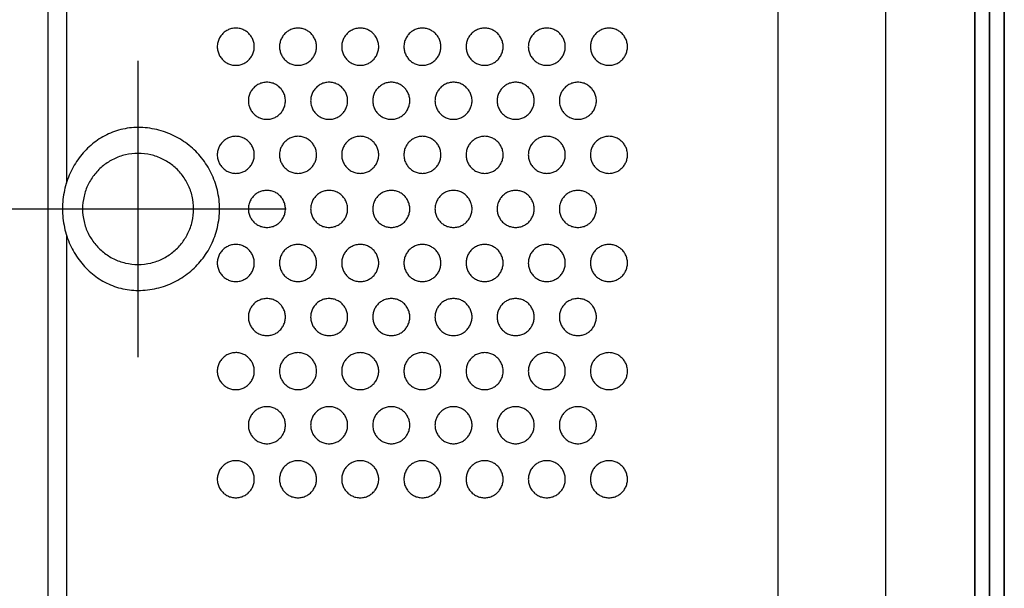
# Model space of a CAD drawing. Extents: x -424 to 186, y -4 to 301.
# Drawn here: x -302 to -279, y 84 to 97 of the extents above; entities that cross this region are included whole.
import ezdxf

# ---------------------------------------------------------------- set-up
doc = ezdxf.new("R2010")
doc.units = 0
doc.linetypes.add('CENTER', pattern=[50.8, 31.75, -6.35, 6.35, -6.35])
doc.layers.add('HV', color=7, linetype='CONTINUOUS')

msp = doc.modelspace()

# ---------------------------------------------------------------- linework, layer by layer
at = {"layer": 'HV', "color": 7, "linetype": 'Continuous'}
for p, q in [((-280.095, 73.242), (-280.095, 111.244)), ((-280.095, 111.244), (-280.095, 73.242)), ((-279.761, 73.908), (-279.761, 110.577)), ((-279.761, 110.577), (-279.761, 73.908)), ((-279.428, 73.908), (-279.428, 110.577)), ((-279.428, 110.577), (-279.428, 73.908)), ((-280.094, 74.275), (-280.094, 110.21)), ((-282.094, 77.773), (-282.094, 106.711)), ((-300.962, 104.934), (-300.962, 79.55)), ((-300.543, 103.983), (-300.543, 92.824)), ((-284.528, 103.983), (-284.528, 80.501)), ((-300.543, 91.661), (-300.543, 80.501))]:
    msp.add_line(p, q, dxfattribs=at)
at = {"layer": 'HV', "color": 7, "linetype": 'CENTER'}
for p, q in [((-298.928, 88.909), (-298.928, 95.576)), ((-302.261, 92.242), (-295.595, 92.242))]:
    msp.add_line(p, q, dxfattribs=at)
at = {"layer": 'HV', "color": 7, "linetype": 'Continuous'}
for points, start_tangent, end_tangent in [([(-296.729, 96.31), (-296.824, 96.299), (-296.912, 96.267), (-296.99, 96.218), (-297.054, 96.153), (-297.104, 96.075), (-297.135, 95.988), (-297.146, 95.892)], (-1, 0), (0, -1)), ([(-296.312, 95.892), (-296.323, 95.988), (-296.355, 96.075), (-296.404, 96.153), (-296.468, 96.218), (-296.546, 96.267), (-296.633, 96.299), (-296.729, 96.31)], (0, 1), (-1, 0)), ([(-295.329, 96.31), (-295.424, 96.299), (-295.512, 96.267), (-295.589, 96.218), (-295.653, 96.153), (-295.703, 96.075), (-295.734, 95.988), (-295.745, 95.892)], (-1, 0), (0, -1)), ([(-294.912, 95.892), (-294.923, 95.988), (-294.954, 96.075), (-295.004, 96.153), (-295.068, 96.218), (-295.145, 96.267), (-295.233, 96.299), (-295.329, 96.31)], (0, 1), (-1, 0)), ([(-293.928, 96.31), (-294.024, 96.299), (-294.112, 96.267), (-294.189, 96.218), (-294.254, 96.153), (-294.303, 96.075), (-294.334, 95.988), (-294.345, 95.892)], (-1, 0), (0, -1)), ([(-293.512, 95.892), (-293.523, 95.988), (-293.554, 96.075), (-293.603, 96.153), (-293.668, 96.218), (-293.745, 96.267), (-293.833, 96.299), (-293.928, 96.31)], (0, 1), (-1, 0)), ([(-292.528, 96.31), (-292.624, 96.299), (-292.711, 96.267), (-292.789, 96.218), (-292.853, 96.153), (-292.902, 96.075), (-292.934, 95.988), (-292.945, 95.892)], (-1, 0), (0, -1)), ([(-292.112, 95.892), (-292.123, 95.988), (-292.154, 96.075), (-292.203, 96.153), (-292.268, 96.218), (-292.345, 96.267), (-292.433, 96.299), (-292.528, 96.31)], (0, 1), (-1, 0)), ([(-291.128, 96.31), (-291.224, 96.299), (-291.312, 96.267), (-291.389, 96.218), (-291.454, 96.153), (-291.503, 96.075), (-291.534, 95.988), (-291.545, 95.892)], (-1, 0), (0, -1)), ([(-290.711, 95.892), (-290.722, 95.988), (-290.754, 96.075), (-290.803, 96.153), (-290.868, 96.218), (-290.945, 96.267), (-291.033, 96.299), (-291.128, 96.31)], (0, 1), (-1, 0)), ([(-289.728, 96.31), (-289.824, 96.299), (-289.911, 96.267), (-289.989, 96.218), (-290.053, 96.153), (-290.102, 96.075), (-290.133, 95.988), (-290.144, 95.892)], (-1, 0), (0, -1)), ([(-289.311, 95.892), (-289.322, 95.988), (-289.354, 96.075), (-289.403, 96.153), (-289.467, 96.218), (-289.545, 96.267), (-289.632, 96.299), (-289.728, 96.31)], (0, 1), (-1, 0)), ([(-288.329, 96.31), (-288.424, 96.299), (-288.512, 96.267), (-288.589, 96.218), (-288.654, 96.153), (-288.703, 96.075), (-288.734, 95.988), (-288.745, 95.892)], (-1, 0), (0, -1)), ([(-287.912, 95.892), (-287.923, 95.988), (-287.954, 96.075), (-288.003, 96.153), (-288.068, 96.218), (-288.145, 96.267), (-288.233, 96.299), (-288.329, 96.31)], (0, 1), (-1, 0)), ([(-297.146, 95.892), (-297.135, 95.797), (-297.104, 95.709), (-297.054, 95.632), (-296.99, 95.567), (-296.912, 95.518), (-296.824, 95.486), (-296.729, 95.475)], (0, -1), (1, 0)), ([(-296.729, 95.475), (-296.633, 95.486), (-296.546, 95.518), (-296.468, 95.567), (-296.404, 95.632), (-296.355, 95.709), (-296.323, 95.797), (-296.312, 95.892)], (1, 0), (0, 1)), ([(-295.745, 95.892), (-295.734, 95.797), (-295.703, 95.709), (-295.653, 95.632), (-295.589, 95.567), (-295.512, 95.518), (-295.424, 95.486), (-295.329, 95.475)], (0, -1), (1, 0)), ([(-295.329, 95.475), (-295.233, 95.486), (-295.145, 95.518), (-295.068, 95.567), (-295.004, 95.632), (-294.954, 95.709), (-294.923, 95.797), (-294.912, 95.892)], (1, 0), (0, 1)), ([(-294.345, 95.892), (-294.334, 95.797), (-294.303, 95.709), (-294.254, 95.632), (-294.189, 95.567), (-294.112, 95.518), (-294.024, 95.486), (-293.928, 95.475)], (0, -1), (1, 0)), ([(-293.928, 95.475), (-293.833, 95.486), (-293.745, 95.518), (-293.668, 95.567), (-293.603, 95.632), (-293.554, 95.709), (-293.523, 95.797), (-293.512, 95.892)], (1, 0), (0, 1)), ([(-292.945, 95.892), (-292.934, 95.797), (-292.902, 95.709), (-292.853, 95.632), (-292.789, 95.567), (-292.711, 95.518), (-292.624, 95.486), (-292.528, 95.475)], (0, -1), (1, 0)), ([(-292.528, 95.475), (-292.433, 95.486), (-292.345, 95.518), (-292.268, 95.567), (-292.203, 95.632), (-292.154, 95.709), (-292.123, 95.797), (-292.112, 95.892)], (1, 0), (0, 1)), ([(-291.545, 95.892), (-291.534, 95.797), (-291.503, 95.709), (-291.454, 95.632), (-291.389, 95.567), (-291.312, 95.518), (-291.224, 95.486), (-291.128, 95.475)], (0, -1), (1, 0)), ([(-291.128, 95.475), (-291.033, 95.486), (-290.945, 95.518), (-290.868, 95.567), (-290.803, 95.632), (-290.754, 95.709), (-290.722, 95.797), (-290.711, 95.892)], (1, 0), (0, 1)), ([(-290.144, 95.892), (-290.133, 95.797), (-290.102, 95.709), (-290.053, 95.632), (-289.989, 95.567), (-289.911, 95.518), (-289.824, 95.486), (-289.728, 95.475)], (0, -1), (1, 0)), ([(-289.728, 95.475), (-289.632, 95.486), (-289.545, 95.518), (-289.467, 95.567), (-289.403, 95.632), (-289.354, 95.709), (-289.322, 95.797), (-289.311, 95.892)], (1, 0), (0, 1)), ([(-288.745, 95.892), (-288.734, 95.797), (-288.703, 95.709), (-288.654, 95.632), (-288.589, 95.567), (-288.512, 95.518), (-288.424, 95.486), (-288.329, 95.475)], (0, -1), (1, 0)), ([(-288.329, 95.475), (-288.233, 95.486), (-288.145, 95.518), (-288.068, 95.567), (-288.003, 95.632), (-287.954, 95.709), (-287.923, 95.797), (-287.912, 95.892)], (1, 0), (0, 1)), ([(-296.029, 95.093), (-296.125, 95.082), (-296.212, 95.051), (-296.29, 95.001), (-296.354, 94.937), (-296.403, 94.859), (-296.435, 94.772), (-296.446, 94.677)], (-1, 0), (0, -1)), ([(-295.612, 94.677), (-295.623, 94.772), (-295.654, 94.859), (-295.704, 94.937), (-295.768, 95.001), (-295.846, 95.051), (-295.934, 95.082), (-296.029, 95.093)], (0, 1), (-1, 0)), ([(-294.628, 95.093), (-294.724, 95.082), (-294.811, 95.051), (-294.889, 95.001), (-294.953, 94.937), (-295.002, 94.859), (-295.033, 94.772), (-295.044, 94.677)], (-1, 0), (0, -1)), ([(-294.211, 94.677), (-294.222, 94.772), (-294.254, 94.859), (-294.303, 94.937), (-294.367, 95.001), (-294.445, 95.051), (-294.532, 95.082), (-294.628, 95.093)], (0, 1), (-1, 0)), ([(-293.229, 95.093), (-293.324, 95.082), (-293.412, 95.051), (-293.489, 95.001), (-293.554, 94.937), (-293.603, 94.859), (-293.634, 94.772), (-293.645, 94.677)], (-1, 0), (0, -1)), ([(-292.812, 94.677), (-292.823, 94.772), (-292.855, 94.859), (-292.904, 94.937), (-292.968, 95.001), (-293.046, 95.051), (-293.133, 95.082), (-293.229, 95.093)], (0, 1), (-1, 0)), ([(-291.829, 95.093), (-291.924, 95.082), (-292.011, 95.051), (-292.089, 95.001), (-292.153, 94.937), (-292.202, 94.859), (-292.234, 94.772), (-292.245, 94.677)], (-1, 0), (0, -1)), ([(-291.411, 94.677), (-291.422, 94.772), (-291.454, 94.859), (-291.503, 94.937), (-291.568, 95.001), (-291.645, 95.051), (-291.733, 95.082), (-291.829, 95.093)], (0, 1), (-1, 0)), ([(-290.428, 95.093), (-290.524, 95.082), (-290.611, 95.051), (-290.689, 95.001), (-290.753, 94.937), (-290.802, 94.859), (-290.834, 94.772), (-290.845, 94.677)], (-1, 0), (0, -1)), ([(-290.012, 94.677), (-290.023, 94.772), (-290.054, 94.859), (-290.103, 94.937), (-290.168, 95.001), (-290.245, 95.051), (-290.333, 95.082), (-290.428, 95.093)], (0, 1), (-1, 0)), ([(-289.028, 95.093), (-289.124, 95.082), (-289.211, 95.051), (-289.289, 95.001), (-289.353, 94.937), (-289.402, 94.859), (-289.434, 94.772), (-289.445, 94.677)], (-1, 0), (0, -1)), ([(-288.612, 94.677), (-288.623, 94.772), (-288.654, 94.859), (-288.703, 94.937), (-288.767, 95.001), (-288.845, 95.051), (-288.932, 95.082), (-289.028, 95.093)], (0, 1), (-1, 0)), ([(-296.446, 94.677), (-296.435, 94.581), (-296.403, 94.493), (-296.354, 94.415), (-296.29, 94.351), (-296.212, 94.301), (-296.125, 94.27), (-296.029, 94.259)], (0, -1), (1, 0)), ([(-296.029, 94.259), (-295.934, 94.27), (-295.846, 94.301), (-295.768, 94.351), (-295.704, 94.415), (-295.654, 94.493), (-295.623, 94.581), (-295.612, 94.677)], (1, 0), (0, 1)), ([(-295.044, 94.677), (-295.033, 94.581), (-295.002, 94.493), (-294.953, 94.415), (-294.889, 94.351), (-294.811, 94.301), (-294.724, 94.27), (-294.628, 94.259)], (0, -1), (1, 0)), ([(-294.628, 94.259), (-294.532, 94.27), (-294.445, 94.301), (-294.367, 94.351), (-294.303, 94.415), (-294.254, 94.493), (-294.222, 94.581), (-294.211, 94.677)], (1, 0), (0, 1)), ([(-293.645, 94.677), (-293.634, 94.581), (-293.603, 94.493), (-293.554, 94.415), (-293.489, 94.351), (-293.412, 94.301), (-293.324, 94.27), (-293.229, 94.259)], (0, -1), (1, 0)), ([(-293.229, 94.259), (-293.133, 94.27), (-293.046, 94.301), (-292.968, 94.351), (-292.904, 94.415), (-292.855, 94.493), (-292.823, 94.581), (-292.812, 94.677)], (1, 0), (0, 1)), ([(-292.245, 94.677), (-292.234, 94.581), (-292.202, 94.493), (-292.153, 94.415), (-292.089, 94.351), (-292.011, 94.301), (-291.924, 94.27), (-291.829, 94.259)], (0, -1), (1, 0)), ([(-291.829, 94.259), (-291.733, 94.27), (-291.645, 94.301), (-291.568, 94.351), (-291.503, 94.415), (-291.454, 94.493), (-291.422, 94.581), (-291.411, 94.677)], (1, 0), (0, 1)), ([(-290.845, 94.677), (-290.834, 94.581), (-290.802, 94.493), (-290.753, 94.415), (-290.689, 94.351), (-290.611, 94.301), (-290.524, 94.27), (-290.428, 94.259)], (0, -1), (1, 0)), ([(-290.428, 94.259), (-290.333, 94.27), (-290.245, 94.301), (-290.168, 94.351), (-290.103, 94.415), (-290.054, 94.493), (-290.023, 94.581), (-290.012, 94.677)], (1, 0), (0, 1)), ([(-289.445, 94.677), (-289.434, 94.581), (-289.402, 94.493), (-289.353, 94.415), (-289.289, 94.351), (-289.211, 94.301), (-289.124, 94.27), (-289.028, 94.259)], (0, -1), (1, 0)), ([(-289.028, 94.259), (-288.932, 94.27), (-288.845, 94.301), (-288.767, 94.351), (-288.703, 94.415), (-288.654, 94.493), (-288.623, 94.581), (-288.612, 94.677)], (1, 0), (0, 1)), ([(-298.929, 94.076), (-299.32, 94.027), (-299.678, 93.889), (-299.994, 93.673), (-300.257, 93.389), (-300.458, 93.049), (-300.586, 92.663), (-300.631, 92.242)], (-1, 0), (0, -1)), ([(-297.095, 92.242), (-297.144, 92.663), (-297.282, 93.049), (-297.498, 93.389), (-297.782, 93.673), (-298.122, 93.889), (-298.508, 94.027), (-298.928, 94.076)], (0, 1), (-1, 0)), ([(-296.729, 93.876), (-296.824, 93.865), (-296.912, 93.833), (-296.99, 93.784), (-297.054, 93.72), (-297.104, 93.642), (-297.135, 93.555), (-297.146, 93.459)], (-1, 0), (0, -1)), ([(-296.312, 93.459), (-296.323, 93.555), (-296.355, 93.642), (-296.404, 93.72), (-296.468, 93.784), (-296.546, 93.833), (-296.633, 93.865), (-296.729, 93.876)], (0, 1), (-1, 0)), ([(-295.329, 93.876), (-295.424, 93.865), (-295.512, 93.833), (-295.589, 93.784), (-295.653, 93.72), (-295.703, 93.642), (-295.734, 93.555), (-295.745, 93.459)], (-1, 0), (0, -1)), ([(-294.912, 93.459), (-294.923, 93.555), (-294.954, 93.642), (-295.004, 93.72), (-295.068, 93.784), (-295.145, 93.833), (-295.233, 93.865), (-295.329, 93.876)], (0, 1), (-1, 0)), ([(-293.928, 93.876), (-294.024, 93.865), (-294.112, 93.833), (-294.189, 93.784), (-294.254, 93.72), (-294.303, 93.642), (-294.334, 93.555), (-294.345, 93.459)], (-1, 0), (0, -1)), ([(-293.512, 93.459), (-293.523, 93.555), (-293.554, 93.642), (-293.603, 93.72), (-293.668, 93.784), (-293.745, 93.833), (-293.833, 93.865), (-293.928, 93.876)], (0, 1), (-1, 0)), ([(-292.528, 93.876), (-292.624, 93.865), (-292.711, 93.833), (-292.789, 93.784), (-292.853, 93.72), (-292.902, 93.642), (-292.934, 93.555), (-292.945, 93.459)], (-1, 0), (0, -1)), ([(-292.112, 93.459), (-292.123, 93.555), (-292.154, 93.642), (-292.203, 93.72), (-292.268, 93.784), (-292.345, 93.833), (-292.433, 93.865), (-292.528, 93.876)], (0, 1), (-1, 0)), ([(-291.128, 93.876), (-291.224, 93.865), (-291.312, 93.833), (-291.389, 93.784), (-291.454, 93.72), (-291.503, 93.642), (-291.534, 93.555), (-291.545, 93.459)], (-1, 0), (0, -1)), ([(-290.711, 93.459), (-290.722, 93.555), (-290.754, 93.642), (-290.803, 93.72), (-290.868, 93.784), (-290.945, 93.833), (-291.033, 93.865), (-291.128, 93.876)], (0, 1), (-1, 0)), ([(-289.728, 93.876), (-289.824, 93.865), (-289.911, 93.833), (-289.989, 93.784), (-290.053, 93.72), (-290.102, 93.642), (-290.133, 93.555), (-290.144, 93.459)], (-1, 0), (0, -1)), ([(-289.311, 93.459), (-289.322, 93.555), (-289.354, 93.642), (-289.403, 93.72), (-289.467, 93.784), (-289.545, 93.833), (-289.632, 93.865), (-289.728, 93.876)], (0, 1), (-1, 0)), ([(-288.329, 93.876), (-288.424, 93.865), (-288.512, 93.833), (-288.589, 93.784), (-288.654, 93.72), (-288.703, 93.642), (-288.734, 93.555), (-288.745, 93.459)], (-1, 0), (0, -1)), ([(-287.912, 93.459), (-287.923, 93.555), (-287.954, 93.642), (-288.003, 93.72), (-288.068, 93.784), (-288.145, 93.833), (-288.233, 93.865), (-288.329, 93.876)], (0, 1), (-1, 0)), ([(-298.928, 93.492), (-299.215, 93.459), (-299.478, 93.365), (-299.711, 93.218), (-299.904, 93.024), (-300.052, 92.792), (-300.146, 92.529), (-300.179, 92.242)], (-1, 0), (0, -1)), ([(-297.679, 92.242), (-297.712, 92.529), (-297.806, 92.792), (-297.953, 93.024), (-298.147, 93.218), (-298.379, 93.365), (-298.642, 93.459), (-298.928, 93.492)], (0, 1), (-1, 0)), ([(-297.146, 93.459), (-297.135, 93.363), (-297.104, 93.276), (-297.054, 93.198), (-296.99, 93.134), (-296.912, 93.085), (-296.824, 93.054), (-296.729, 93.043)], (0, -1), (1, 0)), ([(-296.729, 93.043), (-296.633, 93.054), (-296.546, 93.085), (-296.468, 93.134), (-296.404, 93.198), (-296.355, 93.276), (-296.323, 93.363), (-296.312, 93.459)], (1, 0), (0, 1)), ([(-295.745, 93.459), (-295.734, 93.363), (-295.703, 93.276), (-295.653, 93.198), (-295.589, 93.134), (-295.512, 93.085), (-295.424, 93.054), (-295.329, 93.043)], (0, -1), (1, 0)), ([(-295.329, 93.043), (-295.233, 93.054), (-295.145, 93.085), (-295.068, 93.134), (-295.004, 93.198), (-294.954, 93.276), (-294.923, 93.363), (-294.912, 93.459)], (1, 0), (0, 1)), ([(-294.345, 93.459), (-294.334, 93.363), (-294.303, 93.276), (-294.254, 93.198), (-294.189, 93.134), (-294.112, 93.085), (-294.024, 93.054), (-293.928, 93.043)], (0, -1), (1, 0)), ([(-293.928, 93.043), (-293.833, 93.054), (-293.745, 93.085), (-293.668, 93.134), (-293.603, 93.198), (-293.554, 93.276), (-293.523, 93.363), (-293.512, 93.459)], (1, 0), (0, 1)), ([(-292.945, 93.459), (-292.934, 93.363), (-292.902, 93.276), (-292.853, 93.198), (-292.789, 93.134), (-292.711, 93.085), (-292.624, 93.054), (-292.528, 93.043)], (0, -1), (1, 0)), ([(-292.528, 93.043), (-292.433, 93.054), (-292.345, 93.085), (-292.268, 93.134), (-292.203, 93.198), (-292.154, 93.276), (-292.123, 93.363), (-292.112, 93.459)], (1, 0), (0, 1)), ([(-291.545, 93.459), (-291.534, 93.363), (-291.503, 93.276), (-291.454, 93.198), (-291.389, 93.134), (-291.312, 93.085), (-291.224, 93.054), (-291.128, 93.043)], (0, -1), (1, 0)), ([(-291.128, 93.043), (-291.033, 93.054), (-290.945, 93.085), (-290.868, 93.134), (-290.803, 93.198), (-290.754, 93.276), (-290.722, 93.363), (-290.711, 93.459)], (1, 0), (0, 1)), ([(-290.144, 93.459), (-290.133, 93.363), (-290.102, 93.276), (-290.053, 93.198), (-289.989, 93.134), (-289.911, 93.085), (-289.824, 93.054), (-289.728, 93.043)], (0, -1), (1, 0)), ([(-289.728, 93.043), (-289.632, 93.054), (-289.545, 93.085), (-289.467, 93.134), (-289.403, 93.198), (-289.354, 93.276), (-289.322, 93.363), (-289.311, 93.459)], (1, 0), (0, 1)), ([(-288.745, 93.459), (-288.734, 93.363), (-288.703, 93.276), (-288.654, 93.198), (-288.589, 93.134), (-288.512, 93.085), (-288.424, 93.054), (-288.329, 93.043)], (0, -1), (1, 0)), ([(-288.329, 93.043), (-288.233, 93.054), (-288.145, 93.085), (-288.068, 93.134), (-288.003, 93.198), (-287.954, 93.276), (-287.923, 93.363), (-287.912, 93.459)], (1, 0), (0, 1)), ([(-296.029, 92.659), (-296.125, 92.648), (-296.212, 92.617), (-296.29, 92.567), (-296.354, 92.503), (-296.403, 92.426), (-296.435, 92.338), (-296.446, 92.242)], (-1, 0), (0, -1)), ([(-295.612, 92.242), (-295.623, 92.338), (-295.654, 92.426), (-295.704, 92.503), (-295.768, 92.567), (-295.846, 92.617), (-295.934, 92.648), (-296.029, 92.659)], (0, 1), (-1, 0)), ([(-294.628, 92.659), (-294.724, 92.648), (-294.811, 92.617), (-294.889, 92.567), (-294.953, 92.503), (-295.002, 92.426), (-295.033, 92.338), (-295.044, 92.242)], (-1, 0), (0, -1)), ([(-294.211, 92.242), (-294.222, 92.338), (-294.254, 92.426), (-294.303, 92.503), (-294.367, 92.567), (-294.445, 92.617), (-294.532, 92.648), (-294.628, 92.659)], (0, 1), (-1, 0)), ([(-293.229, 92.659), (-293.324, 92.648), (-293.412, 92.617), (-293.489, 92.567), (-293.554, 92.503), (-293.603, 92.426), (-293.634, 92.338), (-293.645, 92.242)], (-1, 0), (0, -1)), ([(-292.812, 92.242), (-292.823, 92.338), (-292.855, 92.426), (-292.904, 92.503), (-292.968, 92.567), (-293.046, 92.617), (-293.133, 92.648), (-293.229, 92.659)], (0, 1), (-1, 0)), ([(-291.829, 92.659), (-291.924, 92.648), (-292.011, 92.617), (-292.089, 92.567), (-292.153, 92.503), (-292.202, 92.426), (-292.234, 92.338), (-292.245, 92.242)], (-1, 0), (0, -1)), ([(-291.411, 92.242), (-291.422, 92.338), (-291.454, 92.426), (-291.503, 92.503), (-291.568, 92.567), (-291.645, 92.617), (-291.733, 92.648), (-291.829, 92.659)], (0, 1), (-1, 0)), ([(-290.428, 92.659), (-290.524, 92.648), (-290.611, 92.617), (-290.689, 92.567), (-290.753, 92.503), (-290.802, 92.426), (-290.834, 92.338), (-290.845, 92.242)], (-1, 0), (0, -1)), ([(-290.012, 92.242), (-290.023, 92.338), (-290.054, 92.426), (-290.103, 92.503), (-290.168, 92.567), (-290.245, 92.617), (-290.333, 92.648), (-290.428, 92.659)], (0, 1), (-1, 0)), ([(-289.028, 92.659), (-289.124, 92.648), (-289.211, 92.617), (-289.289, 92.567), (-289.353, 92.503), (-289.402, 92.426), (-289.434, 92.338), (-289.445, 92.242)], (-1, 0), (0, -1)), ([(-288.612, 92.242), (-288.623, 92.338), (-288.654, 92.426), (-288.703, 92.503), (-288.767, 92.567), (-288.845, 92.617), (-288.932, 92.648), (-289.028, 92.659)], (0, 1), (-1, 0)), ([(-300.631, 92.242), (-300.586, 91.822), (-300.458, 91.436), (-300.257, 91.095), (-299.994, 90.811), (-299.678, 90.595), (-299.32, 90.457), (-298.929, 90.408)], (0, -1), (1, 0)), ([(-300.179, 92.242), (-300.146, 91.956), (-300.052, 91.693), (-299.904, 91.461), (-299.711, 91.267), (-299.478, 91.119), (-299.215, 91.025), (-298.928, 90.992)], (0, -1), (1, 0)), ([(-298.928, 90.409), (-298.508, 90.457), (-298.122, 90.595), (-297.782, 90.812), (-297.498, 91.095), (-297.282, 91.436), (-297.144, 91.822), (-297.095, 92.242)], (1, 0), (0, 1)), ([(-298.928, 90.992), (-298.642, 91.025), (-298.379, 91.119), (-298.147, 91.267), (-297.953, 91.461), (-297.806, 91.693), (-297.712, 91.956), (-297.679, 92.242)], (1, 0), (0, 1)), ([(-296.446, 92.242), (-296.435, 92.147), (-296.403, 92.059), (-296.354, 91.982), (-296.29, 91.917), (-296.212, 91.868), (-296.125, 91.837), (-296.029, 91.826)], (0, -1), (1, 0)), ([(-296.029, 91.826), (-295.934, 91.837), (-295.846, 91.868), (-295.768, 91.917), (-295.704, 91.982), (-295.654, 92.059), (-295.623, 92.147), (-295.612, 92.242)], (1, 0), (0, 1)), ([(-295.044, 92.242), (-295.033, 92.147), (-295.002, 92.059), (-294.953, 91.982), (-294.889, 91.917), (-294.811, 91.868), (-294.724, 91.837), (-294.628, 91.826)], (0, -1), (1, 0)), ([(-294.628, 91.826), (-294.532, 91.837), (-294.445, 91.868), (-294.367, 91.917), (-294.303, 91.982), (-294.254, 92.059), (-294.222, 92.147), (-294.211, 92.242)], (1, 0), (0, 1)), ([(-293.645, 92.242), (-293.634, 92.147), (-293.603, 92.059), (-293.554, 91.982), (-293.489, 91.917), (-293.412, 91.868), (-293.324, 91.837), (-293.229, 91.826)], (0, -1), (1, 0)), ([(-293.229, 91.826), (-293.133, 91.837), (-293.046, 91.868), (-292.968, 91.917), (-292.904, 91.982), (-292.855, 92.059), (-292.823, 92.147), (-292.812, 92.242)], (1, 0), (0, 1)), ([(-292.245, 92.242), (-292.234, 92.147), (-292.202, 92.059), (-292.153, 91.982), (-292.089, 91.917), (-292.011, 91.868), (-291.924, 91.837), (-291.829, 91.826)], (0, -1), (1, 0)), ([(-291.829, 91.826), (-291.733, 91.837), (-291.645, 91.868), (-291.568, 91.917), (-291.503, 91.982), (-291.454, 92.059), (-291.422, 92.147), (-291.411, 92.242)], (1, 0), (0, 1)), ([(-290.845, 92.242), (-290.834, 92.147), (-290.802, 92.059), (-290.753, 91.982), (-290.689, 91.917), (-290.611, 91.868), (-290.524, 91.837), (-290.428, 91.826)], (0, -1), (1, 0)), ([(-290.428, 91.826), (-290.333, 91.837), (-290.245, 91.868), (-290.168, 91.917), (-290.103, 91.982), (-290.054, 92.059), (-290.023, 92.147), (-290.012, 92.242)], (1, 0), (0, 1)), ([(-289.445, 92.242), (-289.434, 92.147), (-289.402, 92.059), (-289.353, 91.982), (-289.289, 91.917), (-289.211, 91.868), (-289.124, 91.837), (-289.028, 91.826)], (0, -1), (1, 0)), ([(-289.028, 91.826), (-288.932, 91.837), (-288.845, 91.868), (-288.767, 91.917), (-288.703, 91.982), (-288.654, 92.059), (-288.623, 92.147), (-288.612, 92.242)], (1, 0), (0, 1)), ([(-296.729, 91.442), (-296.824, 91.431), (-296.912, 91.399), (-296.99, 91.35), (-297.054, 91.286), (-297.104, 91.208), (-297.135, 91.121), (-297.146, 91.025)], (-1, 0), (0, -1)), ([(-296.312, 91.025), (-296.323, 91.121), (-296.355, 91.208), (-296.404, 91.286), (-296.468, 91.35), (-296.546, 91.399), (-296.633, 91.431), (-296.729, 91.442)], (0, 1), (-1, 0)), ([(-295.329, 91.442), (-295.424, 91.431), (-295.512, 91.399), (-295.589, 91.35), (-295.653, 91.286), (-295.703, 91.208), (-295.734, 91.121), (-295.745, 91.025)], (-1, 0), (0, -1)), ([(-294.912, 91.025), (-294.923, 91.121), (-294.954, 91.208), (-295.004, 91.286), (-295.068, 91.35), (-295.145, 91.399), (-295.233, 91.431), (-295.329, 91.442)], (0, 1), (-1, 0)), ([(-293.928, 91.442), (-294.024, 91.431), (-294.112, 91.399), (-294.189, 91.35), (-294.254, 91.286), (-294.303, 91.208), (-294.334, 91.121), (-294.345, 91.025)], (-1, 0), (0, -1)), ([(-293.512, 91.025), (-293.523, 91.121), (-293.554, 91.208), (-293.603, 91.286), (-293.668, 91.35), (-293.745, 91.399), (-293.833, 91.431), (-293.928, 91.442)], (0, 1), (-1, 0)), ([(-292.528, 91.442), (-292.624, 91.431), (-292.711, 91.399), (-292.789, 91.35), (-292.853, 91.286), (-292.902, 91.208), (-292.934, 91.121), (-292.945, 91.025)], (-1, 0), (0, -1)), ([(-292.112, 91.025), (-292.123, 91.121), (-292.154, 91.208), (-292.203, 91.286), (-292.268, 91.35), (-292.345, 91.399), (-292.433, 91.431), (-292.528, 91.442)], (0, 1), (-1, 0)), ([(-291.128, 91.442), (-291.224, 91.431), (-291.312, 91.399), (-291.389, 91.35), (-291.454, 91.286), (-291.503, 91.208), (-291.534, 91.121), (-291.545, 91.025)], (-1, 0), (0, -1)), ([(-290.711, 91.025), (-290.722, 91.121), (-290.754, 91.208), (-290.803, 91.286), (-290.868, 91.35), (-290.945, 91.399), (-291.033, 91.431), (-291.128, 91.442)], (0, 1), (-1, 0)), ([(-289.728, 91.442), (-289.824, 91.431), (-289.911, 91.399), (-289.989, 91.35), (-290.053, 91.286), (-290.102, 91.208), (-290.133, 91.121), (-290.144, 91.025)], (-1, 0), (0, -1)), ([(-289.311, 91.025), (-289.322, 91.121), (-289.354, 91.208), (-289.403, 91.286), (-289.467, 91.35), (-289.545, 91.399), (-289.632, 91.431), (-289.728, 91.442)], (0, 1), (-1, 0)), ([(-288.329, 91.442), (-288.424, 91.431), (-288.512, 91.399), (-288.589, 91.35), (-288.654, 91.286), (-288.703, 91.208), (-288.734, 91.121), (-288.745, 91.025)], (-1, 0), (0, -1)), ([(-287.912, 91.025), (-287.923, 91.121), (-287.954, 91.208), (-288.003, 91.286), (-288.068, 91.35), (-288.145, 91.399), (-288.233, 91.431), (-288.329, 91.442)], (0, 1), (-1, 0)), ([(-297.146, 91.025), (-297.135, 90.93), (-297.104, 90.842), (-297.054, 90.765), (-296.99, 90.7), (-296.912, 90.651), (-296.824, 90.62), (-296.729, 90.609)], (0, -1), (1, 0)), ([(-296.729, 90.609), (-296.633, 90.62), (-296.546, 90.651), (-296.468, 90.7), (-296.404, 90.765), (-296.355, 90.842), (-296.323, 90.93), (-296.312, 91.025)], (1, 0), (0, 1)), ([(-295.745, 91.025), (-295.734, 90.93), (-295.703, 90.842), (-295.653, 90.765), (-295.589, 90.7), (-295.512, 90.651), (-295.424, 90.62), (-295.329, 90.609)], (0, -1), (1, 0)), ([(-295.329, 90.609), (-295.233, 90.62), (-295.145, 90.651), (-295.068, 90.7), (-295.004, 90.765), (-294.954, 90.842), (-294.923, 90.93), (-294.912, 91.025)], (1, 0), (0, 1)), ([(-294.345, 91.025), (-294.334, 90.93), (-294.303, 90.842), (-294.254, 90.765), (-294.189, 90.7), (-294.112, 90.651), (-294.024, 90.62), (-293.928, 90.609)], (0, -1), (1, 0)), ([(-293.928, 90.609), (-293.833, 90.62), (-293.745, 90.651), (-293.668, 90.7), (-293.603, 90.765), (-293.554, 90.842), (-293.523, 90.93), (-293.512, 91.025)], (1, 0), (0, 1)), ([(-292.945, 91.025), (-292.934, 90.93), (-292.902, 90.842), (-292.853, 90.765), (-292.789, 90.7), (-292.711, 90.651), (-292.624, 90.62), (-292.528, 90.609)], (0, -1), (1, 0)), ([(-292.528, 90.609), (-292.433, 90.62), (-292.345, 90.651), (-292.268, 90.7), (-292.203, 90.765), (-292.154, 90.842), (-292.123, 90.93), (-292.112, 91.025)], (1, 0), (0, 1)), ([(-291.545, 91.025), (-291.534, 90.93), (-291.503, 90.842), (-291.454, 90.765), (-291.389, 90.7), (-291.312, 90.651), (-291.224, 90.62), (-291.128, 90.609)], (0, -1), (1, 0)), ([(-291.128, 90.609), (-291.033, 90.62), (-290.945, 90.651), (-290.868, 90.7), (-290.803, 90.765), (-290.754, 90.842), (-290.722, 90.93), (-290.711, 91.025)], (1, 0), (0, 1)), ([(-290.144, 91.025), (-290.133, 90.93), (-290.102, 90.842), (-290.053, 90.765), (-289.989, 90.7), (-289.911, 90.651), (-289.824, 90.62), (-289.728, 90.609)], (0, -1), (1, 0)), ([(-289.728, 90.609), (-289.632, 90.62), (-289.545, 90.651), (-289.467, 90.7), (-289.403, 90.765), (-289.354, 90.842), (-289.322, 90.93), (-289.311, 91.025)], (1, 0), (0, 1)), ([(-288.745, 91.025), (-288.734, 90.93), (-288.703, 90.842), (-288.654, 90.765), (-288.589, 90.7), (-288.512, 90.651), (-288.424, 90.62), (-288.329, 90.609)], (0, -1), (1, 0)), ([(-288.329, 90.609), (-288.233, 90.62), (-288.145, 90.651), (-288.068, 90.7), (-288.003, 90.765), (-287.954, 90.842), (-287.923, 90.93), (-287.912, 91.025)], (1, 0), (0, 1)), ([(-296.029, 90.225), (-296.125, 90.214), (-296.212, 90.183), (-296.29, 90.134), (-296.354, 90.069), (-296.403, 89.992), (-296.435, 89.904), (-296.446, 89.809)], (-1, 0), (0, -1)), ([(-295.612, 89.809), (-295.623, 89.904), (-295.654, 89.992), (-295.704, 90.069), (-295.768, 90.134), (-295.846, 90.183), (-295.934, 90.214), (-296.029, 90.225)], (0, 1), (-1, 0)), ([(-294.628, 90.225), (-294.724, 90.214), (-294.811, 90.183), (-294.889, 90.134), (-294.953, 90.069), (-295.002, 89.992), (-295.033, 89.904), (-295.044, 89.809)], (-1, 0), (0, -1)), ([(-294.211, 89.809), (-294.222, 89.904), (-294.254, 89.992), (-294.303, 90.069), (-294.367, 90.134), (-294.445, 90.183), (-294.532, 90.214), (-294.628, 90.225)], (0, 1), (-1, 0)), ([(-293.229, 90.225), (-293.324, 90.214), (-293.412, 90.183), (-293.489, 90.134), (-293.554, 90.069), (-293.603, 89.992), (-293.634, 89.904), (-293.645, 89.809)], (-1, 0), (0, -1)), ([(-292.812, 89.809), (-292.823, 89.904), (-292.855, 89.992), (-292.904, 90.069), (-292.968, 90.134), (-293.046, 90.183), (-293.133, 90.214), (-293.229, 90.225)], (0, 1), (-1, 0)), ([(-291.829, 90.225), (-291.924, 90.214), (-292.011, 90.183), (-292.089, 90.134), (-292.153, 90.069), (-292.202, 89.992), (-292.234, 89.904), (-292.245, 89.809)], (-1, 0), (0, -1)), ([(-291.411, 89.809), (-291.422, 89.904), (-291.454, 89.992), (-291.503, 90.069), (-291.568, 90.134), (-291.645, 90.183), (-291.733, 90.214), (-291.829, 90.225)], (0, 1), (-1, 0)), ([(-290.428, 90.225), (-290.524, 90.214), (-290.611, 90.183), (-290.689, 90.134), (-290.753, 90.069), (-290.802, 89.992), (-290.834, 89.904), (-290.845, 89.809)], (-1, 0), (0, -1)), ([(-290.012, 89.809), (-290.023, 89.904), (-290.054, 89.992), (-290.103, 90.069), (-290.168, 90.134), (-290.245, 90.183), (-290.333, 90.214), (-290.428, 90.225)], (0, 1), (-1, 0)), ([(-289.028, 90.225), (-289.124, 90.214), (-289.211, 90.183), (-289.289, 90.134), (-289.353, 90.069), (-289.402, 89.992), (-289.434, 89.904), (-289.445, 89.809)], (-1, 0), (0, -1)), ([(-288.612, 89.809), (-288.623, 89.904), (-288.654, 89.992), (-288.703, 90.069), (-288.767, 90.134), (-288.845, 90.183), (-288.932, 90.214), (-289.028, 90.225)], (0, 1), (-1, 0)), ([(-296.446, 89.809), (-296.435, 89.713), (-296.403, 89.625), (-296.354, 89.548), (-296.29, 89.484), (-296.212, 89.434), (-296.125, 89.403), (-296.029, 89.392)], (0, -1), (1, 0)), ([(-296.029, 89.392), (-295.934, 89.403), (-295.846, 89.434), (-295.768, 89.484), (-295.704, 89.548), (-295.654, 89.625), (-295.623, 89.713), (-295.612, 89.809)], (1, 0), (0, 1)), ([(-295.044, 89.809), (-295.033, 89.713), (-295.002, 89.625), (-294.953, 89.548), (-294.889, 89.484), (-294.811, 89.434), (-294.724, 89.403), (-294.628, 89.392)], (0, -1), (1, 0)), ([(-294.628, 89.392), (-294.532, 89.403), (-294.445, 89.434), (-294.367, 89.484), (-294.303, 89.548), (-294.254, 89.625), (-294.222, 89.713), (-294.211, 89.809)], (1, 0), (0, 1)), ([(-293.645, 89.809), (-293.634, 89.713), (-293.603, 89.625), (-293.554, 89.548), (-293.489, 89.484), (-293.412, 89.434), (-293.324, 89.403), (-293.229, 89.392)], (0, -1), (1, 0)), ([(-293.229, 89.392), (-293.133, 89.403), (-293.046, 89.434), (-292.968, 89.484), (-292.904, 89.548), (-292.855, 89.625), (-292.823, 89.713), (-292.812, 89.809)], (1, 0), (0, 1)), ([(-292.245, 89.809), (-292.234, 89.713), (-292.202, 89.625), (-292.153, 89.548), (-292.089, 89.484), (-292.011, 89.434), (-291.924, 89.403), (-291.829, 89.392)], (0, -1), (1, 0)), ([(-291.829, 89.392), (-291.733, 89.403), (-291.645, 89.434), (-291.568, 89.484), (-291.503, 89.548), (-291.454, 89.625), (-291.422, 89.713), (-291.411, 89.809)], (1, 0), (0, 1)), ([(-290.845, 89.809), (-290.834, 89.713), (-290.802, 89.625), (-290.753, 89.548), (-290.689, 89.484), (-290.611, 89.434), (-290.524, 89.403), (-290.428, 89.392)], (0, -1), (1, 0)), ([(-290.428, 89.392), (-290.333, 89.403), (-290.245, 89.434), (-290.168, 89.484), (-290.103, 89.548), (-290.054, 89.625), (-290.023, 89.713), (-290.012, 89.809)], (1, 0), (0, 1)), ([(-289.445, 89.809), (-289.434, 89.713), (-289.402, 89.625), (-289.353, 89.548), (-289.289, 89.484), (-289.211, 89.434), (-289.124, 89.403), (-289.028, 89.392)], (0, -1), (1, 0)), ([(-289.028, 89.392), (-288.932, 89.403), (-288.845, 89.434), (-288.767, 89.484), (-288.703, 89.548), (-288.654, 89.625), (-288.623, 89.713), (-288.612, 89.809)], (1, 0), (0, 1)), ([(-296.729, 89.008), (-296.824, 88.997), (-296.912, 88.966), (-296.99, 88.917), (-297.054, 88.852), (-297.104, 88.775), (-297.135, 88.687), (-297.146, 88.591)], (-1, 0), (0, -1)), ([(-296.312, 88.591), (-296.323, 88.687), (-296.355, 88.775), (-296.404, 88.852), (-296.468, 88.917), (-296.546, 88.966), (-296.633, 88.997), (-296.729, 89.008)], (0, 1), (-1, 0)), ([(-295.329, 89.008), (-295.424, 88.997), (-295.512, 88.966), (-295.589, 88.917), (-295.653, 88.852), (-295.703, 88.775), (-295.734, 88.687), (-295.745, 88.591)], (-1, 0), (0, -1)), ([(-294.912, 88.591), (-294.923, 88.687), (-294.954, 88.775), (-295.004, 88.852), (-295.068, 88.917), (-295.145, 88.966), (-295.233, 88.997), (-295.329, 89.008)], (0, 1), (-1, 0)), ([(-293.928, 89.008), (-294.024, 88.997), (-294.112, 88.966), (-294.189, 88.917), (-294.254, 88.852), (-294.303, 88.775), (-294.334, 88.687), (-294.345, 88.591)], (-1, 0), (0, -1)), ([(-293.512, 88.591), (-293.523, 88.687), (-293.554, 88.775), (-293.603, 88.852), (-293.668, 88.917), (-293.745, 88.966), (-293.833, 88.997), (-293.928, 89.008)], (0, 1), (-1, 0)), ([(-292.528, 89.008), (-292.624, 88.997), (-292.711, 88.966), (-292.789, 88.917), (-292.853, 88.852), (-292.902, 88.775), (-292.934, 88.687), (-292.945, 88.591)], (-1, 0), (0, -1)), ([(-292.112, 88.591), (-292.123, 88.687), (-292.154, 88.775), (-292.203, 88.852), (-292.268, 88.917), (-292.345, 88.966), (-292.433, 88.997), (-292.528, 89.008)], (0, 1), (-1, 0)), ([(-291.128, 89.008), (-291.224, 88.997), (-291.312, 88.966), (-291.389, 88.917), (-291.454, 88.852), (-291.503, 88.775), (-291.534, 88.687), (-291.545, 88.591)], (-1, 0), (0, -1)), ([(-290.711, 88.591), (-290.722, 88.687), (-290.754, 88.775), (-290.803, 88.852), (-290.868, 88.917), (-290.945, 88.966), (-291.033, 88.997), (-291.128, 89.008)], (0, 1), (-1, 0)), ([(-289.728, 89.008), (-289.824, 88.997), (-289.911, 88.966), (-289.989, 88.917), (-290.053, 88.852), (-290.102, 88.775), (-290.133, 88.687), (-290.144, 88.591)], (-1, 0), (0, -1)), ([(-289.311, 88.591), (-289.322, 88.687), (-289.354, 88.775), (-289.403, 88.852), (-289.467, 88.917), (-289.545, 88.966), (-289.632, 88.997), (-289.728, 89.008)], (0, 1), (-1, 0)), ([(-288.329, 89.008), (-288.424, 88.997), (-288.512, 88.966), (-288.589, 88.917), (-288.654, 88.852), (-288.703, 88.775), (-288.734, 88.687), (-288.745, 88.591)], (-1, 0), (0, -1)), ([(-287.912, 88.591), (-287.923, 88.687), (-287.954, 88.775), (-288.003, 88.852), (-288.068, 88.917), (-288.145, 88.966), (-288.233, 88.997), (-288.329, 89.008)], (0, 1), (-1, 0)), ([(-297.146, 88.591), (-297.135, 88.496), (-297.104, 88.408), (-297.054, 88.331), (-296.99, 88.267), (-296.912, 88.217), (-296.824, 88.186), (-296.729, 88.175)], (0, -1), (1, 0)), ([(-296.729, 88.175), (-296.633, 88.186), (-296.546, 88.217), (-296.468, 88.267), (-296.404, 88.331), (-296.355, 88.408), (-296.323, 88.496), (-296.312, 88.591)], (1, 0), (0, 1)), ([(-295.745, 88.591), (-295.734, 88.496), (-295.703, 88.408), (-295.653, 88.331), (-295.589, 88.267), (-295.512, 88.217), (-295.424, 88.186), (-295.329, 88.175)], (0, -1), (1, 0)), ([(-295.329, 88.175), (-295.233, 88.186), (-295.145, 88.217), (-295.068, 88.267), (-295.004, 88.331), (-294.954, 88.408), (-294.923, 88.496), (-294.912, 88.591)], (1, 0), (0, 1)), ([(-294.345, 88.591), (-294.334, 88.496), (-294.303, 88.408), (-294.254, 88.331), (-294.189, 88.267), (-294.112, 88.217), (-294.024, 88.186), (-293.928, 88.175)], (0, -1), (1, 0)), ([(-293.928, 88.175), (-293.833, 88.186), (-293.745, 88.217), (-293.668, 88.267), (-293.603, 88.331), (-293.554, 88.408), (-293.523, 88.496), (-293.512, 88.591)], (1, 0), (0, 1)), ([(-292.945, 88.591), (-292.934, 88.496), (-292.902, 88.408), (-292.853, 88.331), (-292.789, 88.267), (-292.711, 88.217), (-292.624, 88.186), (-292.528, 88.175)], (0, -1), (1, 0)), ([(-292.528, 88.175), (-292.433, 88.186), (-292.345, 88.217), (-292.268, 88.267), (-292.203, 88.331), (-292.154, 88.408), (-292.123, 88.496), (-292.112, 88.591)], (1, 0), (0, 1)), ([(-291.545, 88.591), (-291.534, 88.496), (-291.503, 88.408), (-291.454, 88.331), (-291.389, 88.267), (-291.312, 88.217), (-291.224, 88.186), (-291.128, 88.175)], (0, -1), (1, 0)), ([(-291.128, 88.175), (-291.033, 88.186), (-290.945, 88.217), (-290.868, 88.267), (-290.803, 88.331), (-290.754, 88.408), (-290.722, 88.496), (-290.711, 88.591)], (1, 0), (0, 1)), ([(-290.144, 88.591), (-290.133, 88.496), (-290.102, 88.408), (-290.053, 88.331), (-289.989, 88.267), (-289.911, 88.217), (-289.824, 88.186), (-289.728, 88.175)], (0, -1), (1, 0)), ([(-289.728, 88.175), (-289.632, 88.186), (-289.545, 88.217), (-289.467, 88.267), (-289.403, 88.331), (-289.354, 88.408), (-289.322, 88.496), (-289.311, 88.591)], (1, 0), (0, 1)), ([(-288.745, 88.591), (-288.734, 88.496), (-288.703, 88.408), (-288.654, 88.331), (-288.589, 88.267), (-288.512, 88.217), (-288.424, 88.186), (-288.329, 88.175)], (0, -1), (1, 0)), ([(-288.329, 88.175), (-288.233, 88.186), (-288.145, 88.217), (-288.068, 88.267), (-288.003, 88.331), (-287.954, 88.408), (-287.923, 88.496), (-287.912, 88.591)], (1, 0), (0, 1)), ([(-296.029, 87.792), (-296.125, 87.781), (-296.212, 87.75), (-296.29, 87.7), (-296.354, 87.636), (-296.403, 87.558), (-296.435, 87.471), (-296.446, 87.375)], (-1, 0), (0, -1)), ([(-295.612, 87.375), (-295.623, 87.471), (-295.654, 87.558), (-295.704, 87.636), (-295.768, 87.7), (-295.846, 87.75), (-295.934, 87.781), (-296.029, 87.792)], (0, 1), (-1, 0)), ([(-294.628, 87.792), (-294.724, 87.781), (-294.811, 87.75), (-294.889, 87.7), (-294.953, 87.636), (-295.002, 87.558), (-295.033, 87.471), (-295.044, 87.375)], (-1, 0), (0, -1)), ([(-294.211, 87.375), (-294.222, 87.471), (-294.254, 87.558), (-294.303, 87.636), (-294.367, 87.7), (-294.445, 87.75), (-294.532, 87.781), (-294.628, 87.792)], (0, 1), (-1, 0)), ([(-293.229, 87.792), (-293.324, 87.781), (-293.412, 87.75), (-293.489, 87.7), (-293.554, 87.636), (-293.603, 87.558), (-293.634, 87.471), (-293.645, 87.375)], (-1, 0), (0, -1)), ([(-292.812, 87.375), (-292.823, 87.471), (-292.855, 87.558), (-292.904, 87.636), (-292.968, 87.7), (-293.046, 87.75), (-293.133, 87.781), (-293.229, 87.792)], (0, 1), (-1, 0)), ([(-291.829, 87.792), (-291.924, 87.781), (-292.011, 87.75), (-292.089, 87.7), (-292.153, 87.636), (-292.202, 87.558), (-292.234, 87.471), (-292.245, 87.375)], (-1, 0), (0, -1)), ([(-291.411, 87.375), (-291.422, 87.471), (-291.454, 87.558), (-291.503, 87.636), (-291.568, 87.7), (-291.645, 87.75), (-291.733, 87.781), (-291.829, 87.792)], (0, 1), (-1, 0)), ([(-290.428, 87.792), (-290.524, 87.781), (-290.611, 87.75), (-290.689, 87.7), (-290.753, 87.636), (-290.802, 87.558), (-290.834, 87.471), (-290.845, 87.375)], (-1, 0), (0, -1)), ([(-290.012, 87.375), (-290.023, 87.471), (-290.054, 87.558), (-290.103, 87.636), (-290.168, 87.7), (-290.245, 87.75), (-290.333, 87.781), (-290.428, 87.792)], (0, 1), (-1, 0)), ([(-289.028, 87.792), (-289.124, 87.781), (-289.211, 87.75), (-289.289, 87.7), (-289.353, 87.636), (-289.402, 87.558), (-289.434, 87.471), (-289.445, 87.375)], (-1, 0), (0, -1)), ([(-288.612, 87.375), (-288.623, 87.471), (-288.654, 87.558), (-288.703, 87.636), (-288.767, 87.7), (-288.845, 87.75), (-288.932, 87.781), (-289.028, 87.792)], (0, 1), (-1, 0)), ([(-296.446, 87.375), (-296.435, 87.28), (-296.403, 87.192), (-296.354, 87.115), (-296.29, 87.05), (-296.212, 87.001), (-296.125, 86.969), (-296.029, 86.958)], (0, -1), (1, 0)), ([(-296.029, 86.958), (-295.934, 86.969), (-295.846, 87.001), (-295.768, 87.05), (-295.704, 87.115), (-295.654, 87.192), (-295.623, 87.28), (-295.612, 87.375)], (1, 0), (0, 1)), ([(-295.044, 87.375), (-295.033, 87.28), (-295.002, 87.192), (-294.953, 87.115), (-294.889, 87.05), (-294.811, 87.001), (-294.724, 86.969), (-294.628, 86.958)], (0, -1), (1, 0)), ([(-294.628, 86.958), (-294.532, 86.969), (-294.445, 87.001), (-294.367, 87.05), (-294.303, 87.115), (-294.254, 87.192), (-294.222, 87.28), (-294.211, 87.375)], (1, 0), (0, 1)), ([(-293.645, 87.375), (-293.634, 87.28), (-293.603, 87.192), (-293.554, 87.115), (-293.489, 87.05), (-293.412, 87.001), (-293.324, 86.969), (-293.229, 86.958)], (0, -1), (1, 0)), ([(-293.229, 86.958), (-293.133, 86.969), (-293.046, 87.001), (-292.968, 87.05), (-292.904, 87.115), (-292.855, 87.192), (-292.823, 87.28), (-292.812, 87.375)], (1, 0), (0, 1)), ([(-292.245, 87.375), (-292.234, 87.28), (-292.202, 87.192), (-292.153, 87.115), (-292.089, 87.05), (-292.011, 87.001), (-291.924, 86.969), (-291.829, 86.958)], (0, -1), (1, 0)), ([(-291.829, 86.958), (-291.733, 86.969), (-291.645, 87.001), (-291.568, 87.05), (-291.503, 87.115), (-291.454, 87.192), (-291.422, 87.28), (-291.411, 87.375)], (1, 0), (0, 1)), ([(-290.845, 87.375), (-290.834, 87.28), (-290.802, 87.192), (-290.753, 87.115), (-290.689, 87.05), (-290.611, 87.001), (-290.524, 86.969), (-290.428, 86.958)], (0, -1), (1, 0)), ([(-290.428, 86.958), (-290.333, 86.969), (-290.245, 87.001), (-290.168, 87.05), (-290.103, 87.115), (-290.054, 87.192), (-290.023, 87.28), (-290.012, 87.375)], (1, 0), (0, 1)), ([(-289.445, 87.375), (-289.434, 87.28), (-289.402, 87.192), (-289.353, 87.115), (-289.289, 87.05), (-289.211, 87.001), (-289.124, 86.969), (-289.028, 86.958)], (0, -1), (1, 0)), ([(-289.028, 86.958), (-288.932, 86.969), (-288.845, 87.001), (-288.767, 87.05), (-288.703, 87.115), (-288.654, 87.192), (-288.623, 87.28), (-288.612, 87.375)], (1, 0), (0, 1)), ([(-296.729, 86.576), (-296.824, 86.565), (-296.912, 86.533), (-296.99, 86.484), (-297.054, 86.42), (-297.104, 86.342), (-297.135, 86.254), (-297.146, 86.159)], (-1, 0), (0, -1)), ([(-296.312, 86.159), (-296.323, 86.254), (-296.355, 86.342), (-296.404, 86.42), (-296.468, 86.484), (-296.546, 86.533), (-296.633, 86.565), (-296.729, 86.576)], (0, 1), (-1, 0)), ([(-295.329, 86.576), (-295.424, 86.565), (-295.512, 86.533), (-295.589, 86.484), (-295.653, 86.42), (-295.703, 86.342), (-295.734, 86.254), (-295.745, 86.159)], (-1, 0), (0, -1)), ([(-294.912, 86.159), (-294.923, 86.254), (-294.954, 86.342), (-295.004, 86.42), (-295.068, 86.484), (-295.145, 86.533), (-295.233, 86.565), (-295.329, 86.576)], (0, 1), (-1, 0)), ([(-293.928, 86.576), (-294.024, 86.565), (-294.112, 86.533), (-294.189, 86.484), (-294.254, 86.42), (-294.303, 86.342), (-294.334, 86.254), (-294.345, 86.159)], (-1, 0), (0, -1)), ([(-293.512, 86.159), (-293.523, 86.254), (-293.554, 86.342), (-293.603, 86.42), (-293.668, 86.484), (-293.745, 86.533), (-293.833, 86.565), (-293.928, 86.576)], (0, 1), (-1, 0)), ([(-292.528, 86.576), (-292.624, 86.565), (-292.711, 86.533), (-292.789, 86.484), (-292.853, 86.42), (-292.902, 86.342), (-292.934, 86.254), (-292.945, 86.159)], (-1, 0), (0, -1)), ([(-292.112, 86.159), (-292.123, 86.254), (-292.154, 86.342), (-292.203, 86.42), (-292.268, 86.484), (-292.345, 86.533), (-292.433, 86.565), (-292.528, 86.576)], (0, 1), (-1, 0)), ([(-291.128, 86.576), (-291.224, 86.565), (-291.312, 86.533), (-291.389, 86.484), (-291.454, 86.42), (-291.503, 86.342), (-291.534, 86.254), (-291.545, 86.159)], (-1, 0), (0, -1)), ([(-290.711, 86.159), (-290.722, 86.254), (-290.754, 86.342), (-290.803, 86.42), (-290.868, 86.484), (-290.945, 86.533), (-291.033, 86.565), (-291.128, 86.576)], (0, 1), (-1, 0)), ([(-289.728, 86.576), (-289.824, 86.565), (-289.911, 86.533), (-289.989, 86.484), (-290.053, 86.42), (-290.102, 86.342), (-290.133, 86.254), (-290.144, 86.159)], (-1, 0), (0, -1)), ([(-289.311, 86.159), (-289.322, 86.254), (-289.354, 86.342), (-289.403, 86.42), (-289.467, 86.484), (-289.545, 86.533), (-289.632, 86.565), (-289.728, 86.576)], (0, 1), (-1, 0)), ([(-288.329, 86.576), (-288.424, 86.565), (-288.512, 86.533), (-288.589, 86.484), (-288.654, 86.42), (-288.703, 86.342), (-288.734, 86.254), (-288.745, 86.159)], (-1, 0), (0, -1)), ([(-287.912, 86.159), (-287.923, 86.254), (-287.954, 86.342), (-288.003, 86.42), (-288.068, 86.484), (-288.145, 86.533), (-288.233, 86.565), (-288.329, 86.576)], (0, 1), (-1, 0)), ([(-297.146, 86.159), (-297.135, 86.063), (-297.104, 85.976), (-297.054, 85.898), (-296.99, 85.834), (-296.912, 85.785), (-296.824, 85.753), (-296.729, 85.742)], (0, -1), (1, 0)), ([(-296.729, 85.742), (-296.633, 85.753), (-296.546, 85.785), (-296.468, 85.834), (-296.404, 85.898), (-296.355, 85.976), (-296.323, 86.063), (-296.312, 86.159)], (1, 0), (0, 1)), ([(-295.745, 86.159), (-295.734, 86.063), (-295.703, 85.976), (-295.653, 85.898), (-295.589, 85.834), (-295.512, 85.785), (-295.424, 85.753), (-295.329, 85.742)], (0, -1), (1, 0)), ([(-295.329, 85.742), (-295.233, 85.753), (-295.145, 85.785), (-295.068, 85.834), (-295.004, 85.898), (-294.954, 85.976), (-294.923, 86.063), (-294.912, 86.159)], (1, 0), (0, 1)), ([(-294.345, 86.159), (-294.334, 86.063), (-294.303, 85.976), (-294.254, 85.898), (-294.189, 85.834), (-294.112, 85.785), (-294.024, 85.753), (-293.928, 85.742)], (0, -1), (1, 0)), ([(-293.928, 85.742), (-293.833, 85.753), (-293.745, 85.785), (-293.668, 85.834), (-293.603, 85.898), (-293.554, 85.976), (-293.523, 86.063), (-293.512, 86.159)], (1, 0), (0, 1)), ([(-292.945, 86.159), (-292.934, 86.063), (-292.902, 85.976), (-292.853, 85.898), (-292.789, 85.834), (-292.711, 85.785), (-292.624, 85.753), (-292.528, 85.742)], (0, -1), (1, 0)), ([(-292.528, 85.742), (-292.433, 85.753), (-292.345, 85.785), (-292.268, 85.834), (-292.203, 85.898), (-292.154, 85.976), (-292.123, 86.063), (-292.112, 86.159)], (1, 0), (0, 1)), ([(-291.545, 86.159), (-291.534, 86.063), (-291.503, 85.976), (-291.454, 85.898), (-291.389, 85.834), (-291.312, 85.785), (-291.224, 85.753), (-291.128, 85.742)], (0, -1), (1, 0)), ([(-291.128, 85.742), (-291.033, 85.753), (-290.945, 85.785), (-290.868, 85.834), (-290.803, 85.898), (-290.754, 85.976), (-290.722, 86.063), (-290.711, 86.159)], (1, 0), (0, 1)), ([(-290.144, 86.159), (-290.133, 86.063), (-290.102, 85.976), (-290.053, 85.898), (-289.989, 85.834), (-289.911, 85.785), (-289.824, 85.753), (-289.728, 85.742)], (0, -1), (1, 0)), ([(-289.728, 85.742), (-289.632, 85.753), (-289.545, 85.785), (-289.467, 85.834), (-289.403, 85.898), (-289.354, 85.976), (-289.322, 86.063), (-289.311, 86.159)], (1, 0), (0, 1)), ([(-288.745, 86.159), (-288.734, 86.063), (-288.703, 85.976), (-288.654, 85.898), (-288.589, 85.834), (-288.512, 85.785), (-288.424, 85.753), (-288.329, 85.742)], (0, -1), (1, 0)), ([(-288.329, 85.742), (-288.233, 85.753), (-288.145, 85.785), (-288.068, 85.834), (-288.003, 85.898), (-287.954, 85.976), (-287.923, 86.063), (-287.912, 86.159)], (1, 0), (0, 1))]:
    msp.add_spline(points, degree=3, dxfattribs=dict(at, start_tangent=start_tangent, end_tangent=end_tangent))

doc.saveas('drawing.dxf')
